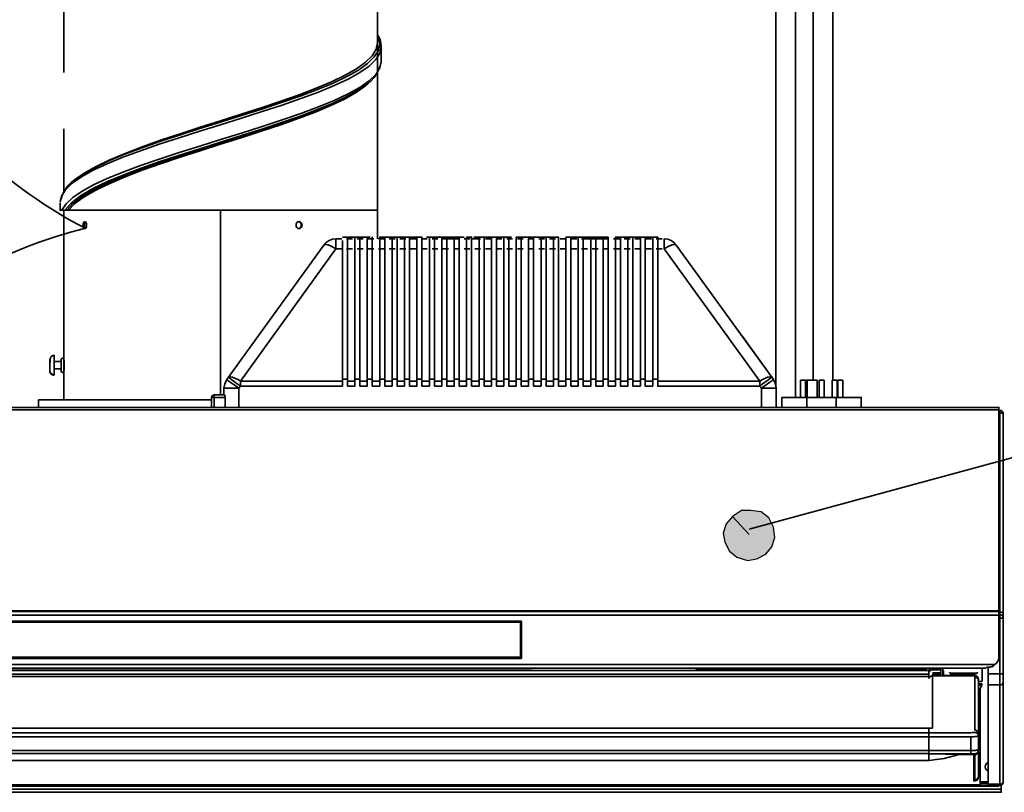
# Model space of a CAD drawing. Units: millimetres. Extents: x -129 to 879, y -281 to 192.
# Drawn here: x 100 to 121, y 89 to 106 of the extents above; entities that cross this region are included whole.
import ezdxf

# ---------------------------------------------------------------- set-up
doc = ezdxf.new("R2010")
doc.units = ezdxf.units.MM
doc.linetypes.add('PDF_IMPORT', pattern=[1, 0.8, -0.2])
doc.layers.add('PDF19_Geometry', color=7, linetype='Continuous')
doc.layers.add('PDF19_Solid Fills', color=7, linetype='Continuous')

msp = doc.modelspace()

# ---------------------------------------------------------------- hatches: boundary and pattern name
at = {"layer": 'PDF19_Solid Fills', "true_color": 0x646363, "transparency": 33554559}
msp.add_hatch(color=251, dxfattribs=at).paths.add_polyline_path([(115.447, 95.276), (115.318, 95.115), (115.254, 94.921), (115.286, 94.728), (115.382, 94.535), (115.543, 94.407), (115.768, 94.342), (115.962, 94.374), (116.155, 94.471), (116.284, 94.632), (116.348, 94.825), (116.316, 95.05), (116.219, 95.243), (116.058, 95.372), (115.833, 95.404), (115.64, 95.404), (115.447, 95.276), (115.801, 94.889)])

# ---------------------------------------------------------------- linework, layer by layer
at = {"layer": 'PDF19_Geometry', "lineweight": 35}
for points in [[(116.367, 125.34), (116.367, 98.078)], [(116.789, 97.802), (116.789, 125.34)], [(117.158, 125.34), (117.158, 98.171)], [(117.579, 98.171), (117.579, 125.34)], [(101.623, 102.515), (101.662, 102.543), (101.908, 102.681), (102.2, 102.819), (102.531, 102.958), (102.898, 103.096), (103.294, 103.235), (103.713, 103.372), (104.146, 103.511), (104.587, 103.649), (105.028, 103.788), (105.46, 103.926), (105.879, 104.064), (106.275, 104.203), (106.643, 104.341), (106.975, 104.479), (107.265, 104.617), (107.512, 104.755), (107.706, 104.894), (107.848, 105.032), (107.934, 105.17), (107.964, 105.309), (107.934, 105.447), (107.916, 105.477)], [(101.672, 102.548), (101.704, 102.571), (101.946, 102.709), (102.233, 102.847), (102.56, 102.985), (102.922, 103.123), (103.313, 103.262), (103.726, 103.4), (104.152, 103.539), (104.587, 103.677), (105.021, 103.815), (105.448, 103.953), (105.861, 104.091), (106.252, 104.229), (106.614, 104.368), (106.941, 104.506), (107.228, 104.645), (107.47, 104.783), (107.663, 104.921), (107.803, 105.059), (107.888, 105.197), (107.916, 105.336)], [(107.995, 104.937), (107.995, 105.254), (107.987, 105.335), (107.969, 105.397), (107.948, 105.444), (107.923, 105.491), (107.916, 105.5)], [(101.357, 101.777), (101.495, 101.92), (101.69, 102.063), (101.937, 102.206), (102.233, 102.348), (102.56, 102.486), (102.922, 102.625), (103.313, 102.764), (103.726, 102.902), (104.152, 103.04), (104.587, 103.178), (105.021, 103.316), (105.448, 103.455), (105.861, 103.593), (106.252, 103.731), (106.614, 103.87), (106.941, 104.008), (107.228, 104.146), (107.47, 104.284), (107.663, 104.422), (107.73, 104.489)], [(101.321, 101.777), (101.457, 101.927), (101.655, 102.076), (101.912, 102.226), (102.222, 102.376), (102.55, 102.514), (102.914, 102.652), (103.307, 102.79), (103.721, 102.929), (104.15, 103.067), (104.587, 103.205), (105.024, 103.344), (105.453, 103.482), (105.867, 103.62), (106.259, 103.759), (106.623, 103.897), (106.952, 104.035), (107.241, 104.174), (107.484, 104.312), (107.519, 104.337)], [(101.482, 102.415), (101.623, 102.515)], [(107.916, 101.777), (107.909, 101.777), (107.883, 101.777), (107.839, 101.777), (107.778, 101.777), (107.698, 101.777), (107.601, 101.777), (107.488, 101.777), (107.358, 101.777), (107.213, 101.777), (107.053, 101.777), (106.88, 101.777), (106.694, 101.777), (106.497, 101.777), (106.289, 101.777), (106.071, 101.777), (105.845, 101.777), (105.612, 101.777), (105.373, 101.777), (105.13, 101.777), (104.884, 101.777), (104.637, 101.777), (104.389, 101.777), (104.142, 101.777), (103.897, 101.777), (103.657, 101.777), (103.422, 101.777), (103.192, 101.777), (102.971, 101.777), (102.759, 101.777), (102.557, 101.777), (102.366, 101.777), (102.188, 101.777), (102.023, 101.777), (101.872, 101.777), (101.736, 101.777), (101.616, 101.777), (101.512, 101.777), (101.426, 101.777), (101.357, 101.777), (101.349, 101.777), (101.337, 101.777), (101.321, 101.777), (101.31, 101.777), (101.298, 101.777), (101.279, 101.777), (101.246, 101.777), (101.228, 101.777), (101.217, 101.777), (101.208, 101.777), (101.2, 101.777), (101.194, 101.777), (101.188, 101.777), (101.184, 101.777), (101.181, 101.777), (101.179, 101.777), (101.179, 101.935)], [(104.587, 97.855), (104.587, 101.777), (104.338, 101.777), (104.091, 101.777), (103.846, 101.777), (103.606, 101.777), (103.37, 101.777), (103.143, 101.777), (102.922, 101.777), (102.712, 101.777), (102.511, 101.777), (102.323, 101.777), (102.147, 101.777), (101.984, 101.777), (101.836, 101.777), (101.704, 101.777), (101.588, 101.777), (101.488, 101.777), (101.406, 101.777), (101.341, 101.777), (101.325, 101.777)], [(107.916, 101.777), (107.907, 101.777), (107.879, 101.777), (107.833, 101.777), (107.768, 101.777), (107.686, 101.777), (107.586, 101.777), (107.471, 101.777), (107.338, 101.777), (107.19, 101.777), (107.028, 101.777), (106.852, 101.777), (106.663, 101.777), (106.463, 101.777), (106.252, 101.777), (106.032, 101.777), (105.804, 101.777), (105.569, 101.777), (105.328, 101.777), (105.083, 101.777), (104.836, 101.777), (104.587, 101.777), (104.587, 97.855)], [(107.916, 101.17), (107.916, 101.777)], [(101.717, 101.393), (101.708, 101.404), (101.7, 101.423), (101.696, 101.446), (101.695, 101.461), (101.697, 101.486), (101.703, 101.507), (101.712, 101.524), (101.718, 101.528)], [(107.173, 101.137), (107.173, 101.054), (107.173, 100.954), (107.173, 98.188)], [(107.278, 98.188), (107.278, 100.954), (107.278, 101.054), (107.278, 101.137), (107.278, 101.189), (107.278, 101.206), (107.278, 101.17)], [(107.436, 98.15), (107.278, 98.15), (107.278, 98.157), (107.278, 100.945), (107.278, 100.96), (107.278, 101.047), (107.278, 101.116), (107.278, 101.156), (107.278, 101.17)], [(107.436, 101.206), (107.436, 101.189), (107.436, 101.137), (107.436, 101.054), (107.436, 100.954), (107.436, 98.188)], [(107.542, 98.188), (107.542, 100.954), (107.542, 101.054), (107.542, 101.137), (107.542, 101.189), (107.542, 101.206), (107.542, 101.17), (107.542, 101.156), (107.542, 101.116), (107.542, 101.047), (107.542, 100.96), (107.542, 100.945), (107.542, 98.157), (107.542, 98.15), (107.699, 98.15)], [(107.699, 101.206), (107.699, 101.189), (107.699, 101.137), (107.699, 101.054), (107.699, 100.954), (107.699, 98.188)], [(107.805, 98.188), (107.805, 100.954), (107.805, 101.054), (107.805, 101.137), (107.805, 101.189), (107.805, 101.206), (107.805, 101.17), (107.805, 101.156), (107.805, 101.116), (107.805, 101.047), (107.805, 100.96), (107.805, 100.945), (107.805, 98.157), (107.805, 98.15), (107.963, 98.15)], [(107.963, 101.206), (107.963, 101.189), (107.963, 101.137), (107.963, 101.054), (107.963, 100.954), (107.963, 98.188)], [(108.068, 101.206), (108.016, 101.206), (107.963, 101.206)], [(108.068, 98.188), (108.068, 100.954), (108.068, 101.054), (108.068, 101.137), (108.068, 101.189), (108.068, 101.206), (108.068, 101.17), (108.068, 101.156), (108.068, 101.116), (108.068, 101.047), (108.068, 100.96), (108.068, 100.945), (108.068, 98.157), (108.068, 98.15), (108.226, 98.15)], [(108.226, 101.206), (108.226, 101.189), (108.226, 101.137), (108.226, 101.054), (108.226, 100.954), (108.226, 98.188)], [(108.332, 101.206), (108.279, 101.206), (108.226, 101.206)], [(108.332, 98.188), (108.332, 100.954), (108.332, 101.054), (108.332, 101.137), (108.332, 101.189), (108.332, 101.206), (108.332, 101.17), (108.332, 101.156), (108.332, 101.116), (108.332, 101.047), (108.332, 100.96), (108.332, 100.945), (108.332, 98.157), (108.332, 98.15), (108.489, 98.15)], [(108.489, 101.206), (108.489, 101.189), (108.489, 101.137), (108.489, 101.054), (108.489, 100.954), (108.489, 98.188)], [(108.595, 101.206), (108.542, 101.206), (108.489, 101.206)], [(108.595, 98.188), (108.595, 100.954), (108.595, 101.054), (108.595, 101.137), (108.595, 101.189), (108.595, 101.206), (108.595, 101.201), (108.595, 101.179), (108.595, 101.17), (108.595, 101.156), (108.595, 101.116), (108.595, 101.047), (108.595, 100.96), (108.595, 100.945), (108.595, 98.157), (108.595, 98.15), (108.753, 98.15)], [(108.753, 101.206), (108.753, 101.189), (108.753, 101.137), (108.753, 101.054), (108.753, 100.954), (108.753, 98.188)], [(108.859, 101.206), (108.806, 101.206), (108.753, 101.206)], [(108.858, 98.188), (108.858, 100.954), (108.858, 101.054), (108.858, 101.137), (108.858, 101.189), (108.858, 101.206), (108.858, 101.201), (108.858, 101.179), (108.858, 101.17), (108.858, 101.156), (108.858, 101.116), (108.858, 101.047), (108.858, 100.96), (108.858, 100.945), (108.858, 98.157), (108.858, 98.15), (109.016, 98.15)], [(109.016, 101.206), (109.016, 101.189), (109.016, 101.137), (109.016, 101.054), (109.016, 100.954), (109.016, 98.188)], [(109.122, 101.206), (109.069, 101.206), (109.016, 101.206)], [(109.122, 98.188), (109.122, 100.954), (109.122, 101.054), (109.122, 101.137), (109.122, 101.189), (109.122, 101.206), (109.122, 101.201), (109.122, 101.179), (109.122, 101.17), (109.122, 101.156), (109.122, 101.116), (109.122, 101.047), (109.122, 100.96), (109.122, 100.945), (109.122, 98.157), (109.122, 98.15), (109.279, 98.15)], [(109.279, 101.206), (109.279, 101.189), (109.279, 101.137), (109.279, 101.054), (109.279, 100.954), (109.279, 98.188)], [(109.385, 101.206), (109.332, 101.206), (109.28, 101.206)], [(109.385, 101.17), (109.543, 101.17)], [(109.386, 98.188), (109.386, 100.954), (109.386, 101.054), (109.386, 101.137), (109.386, 101.189), (109.386, 101.206), (109.386, 101.201), (109.386, 101.179), (109.386, 101.17), (109.386, 101.156), (109.386, 101.116), (109.386, 101.047), (109.386, 100.96), (109.386, 100.945), (109.386, 98.157), (109.386, 98.15), (109.543, 98.15)], [(109.543, 101.206), (109.543, 101.189), (109.543, 101.137), (109.543, 101.054), (109.543, 100.954), (109.543, 98.188)], [(109.649, 101.206), (109.596, 101.206), (109.543, 101.206)], [(109.649, 98.188), (109.649, 100.954), (109.649, 101.054), (109.649, 101.137), (109.649, 101.189), (109.649, 101.206), (109.649, 101.201), (109.649, 101.179), (109.649, 101.17), (109.649, 101.156), (109.649, 101.116), (109.649, 101.047), (109.649, 100.96), (109.649, 100.945), (109.649, 98.157), (109.649, 98.15), (109.806, 98.15)], [(109.806, 101.206), (109.806, 101.189), (109.806, 101.137), (109.806, 101.054), (109.806, 100.954), (109.806, 98.188)], [(109.912, 101.206), (109.859, 101.206), (109.806, 101.206)], [(109.912, 98.188), (109.912, 100.954), (109.912, 101.054), (109.912, 101.137), (109.912, 101.189), (109.912, 101.206), (109.912, 101.201), (109.912, 101.179), (109.912, 101.17), (109.912, 101.156), (109.912, 101.116), (109.912, 101.047), (109.912, 100.96), (109.912, 100.945), (109.912, 98.158), (109.912, 98.15), (110.07, 98.15)], [(109.912, 101.17), (110.07, 101.17)], [(110.07, 101.206), (110.07, 101.189), (110.07, 101.137), (110.07, 101.054), (110.07, 100.954), (110.07, 98.188)], [(110.176, 101.206), (110.122, 101.206), (110.07, 101.206)], [(110.176, 98.188), (110.176, 100.954), (110.176, 101.054), (110.176, 101.137), (110.176, 101.189), (110.176, 101.206), (110.176, 101.201), (110.176, 101.179), (110.176, 101.17), (110.176, 101.156), (110.176, 101.116), (110.176, 101.047), (110.176, 100.96), (110.176, 100.945), (110.176, 98.158), (110.176, 98.15), (110.333, 98.15)], [(110.333, 101.206), (110.333, 101.189), (110.333, 101.137), (110.333, 101.054), (110.333, 100.954), (110.333, 98.188)], [(110.439, 101.206), (110.386, 101.206), (110.333, 101.206)], [(110.439, 98.188), (110.439, 100.954), (110.439, 101.054), (110.439, 101.137), (110.439, 101.189), (110.439, 101.206), (110.439, 101.201), (110.439, 101.179), (110.439, 101.17), (110.439, 101.156), (110.439, 101.116), (110.439, 101.047), (110.439, 100.96), (110.439, 100.945), (110.439, 98.158), (110.439, 98.15), (110.596, 98.15)], [(110.596, 101.206), (110.596, 101.189), (110.596, 101.137), (110.596, 101.054), (110.596, 100.954), (110.596, 98.188)], [(110.702, 101.206), (110.649, 101.206), (110.596, 101.206)], [(110.702, 98.188), (110.702, 100.954), (110.702, 101.054), (110.702, 101.137), (110.702, 101.189), (110.702, 101.206), (110.702, 101.201), (110.702, 101.179), (110.702, 101.17), (110.702, 101.156), (110.702, 101.116), (110.702, 101.047), (110.702, 100.96), (110.702, 100.945), (110.702, 98.158), (110.702, 98.15), (110.86, 98.15)], [(110.86, 101.206), (110.86, 101.189), (110.86, 101.137), (110.86, 101.054), (110.86, 100.954), (110.86, 98.188)], [(110.966, 101.206), (110.913, 101.206), (110.86, 101.206)], [(110.966, 98.188), (110.966, 100.954), (110.966, 101.054), (110.966, 101.137), (110.966, 101.189), (110.966, 101.206), (110.966, 101.201), (110.966, 101.179), (110.966, 101.17), (110.966, 101.156), (110.966, 101.116), (110.966, 101.047), (110.966, 100.96), (110.966, 100.945), (110.966, 98.158), (110.966, 98.15), (111.123, 98.15)], [(111.123, 101.206), (111.123, 101.189), (111.123, 101.137), (111.123, 101.054), (111.123, 100.954), (111.123, 98.188)], [(111.229, 101.206), (111.176, 101.206), (111.124, 101.206)], [(111.229, 98.188), (111.229, 100.954), (111.229, 101.054), (111.229, 101.137), (111.229, 101.189), (111.229, 101.206), (111.229, 101.201), (111.229, 101.179), (111.229, 101.17), (111.229, 101.156), (111.229, 101.116), (111.229, 101.047), (111.229, 100.96), (111.229, 100.945), (111.229, 98.158), (111.229, 98.15), (111.387, 98.15)], [(111.386, 101.206), (111.386, 101.189), (111.386, 101.137), (111.386, 101.054), (111.386, 100.954), (111.386, 98.188)], [(111.492, 101.206), (111.439, 101.206), (111.387, 101.206)], [(111.493, 98.188), (111.493, 100.954), (111.493, 101.054), (111.493, 101.137), (111.493, 101.189), (111.493, 101.206), (111.493, 101.201), (111.493, 101.179), (111.493, 101.17), (111.493, 101.156), (111.493, 101.116), (111.493, 101.047), (111.493, 100.96), (111.493, 100.945), (111.493, 98.158), (111.493, 98.15), (111.65, 98.15)], [(111.65, 101.206), (111.65, 101.189), (111.65, 101.137), (111.65, 101.054), (111.65, 100.954), (111.65, 98.188)], [(111.756, 101.206), (111.703, 101.206), (111.65, 101.206)], [(111.756, 98.188), (111.756, 100.954), (111.756, 101.054), (111.756, 101.137), (111.756, 101.189), (111.756, 101.206), (111.756, 101.201), (111.756, 101.179), (111.756, 101.17), (111.756, 101.156), (111.756, 101.116), (111.756, 101.047), (111.756, 100.96), (111.756, 100.945), (111.756, 98.158), (111.756, 98.15), (111.914, 98.15)], [(111.914, 101.206), (111.914, 101.189), (111.914, 101.137), (111.914, 101.054), (111.914, 100.954), (111.914, 98.188)], [(112.019, 101.206), (111.966, 101.206), (111.914, 101.206)], [(112.019, 98.188), (112.019, 100.954), (112.019, 101.054), (112.019, 101.137), (112.019, 101.189), (112.019, 101.206), (112.019, 101.201), (112.019, 101.179), (112.019, 101.17), (112.019, 101.156), (112.019, 101.116), (112.019, 101.047), (112.019, 100.96), (112.019, 100.945), (112.019, 98.158), (112.019, 98.15), (112.177, 98.15)], [(112.177, 101.206), (112.177, 101.189), (112.177, 101.137), (112.177, 101.054), (112.177, 100.954), (112.177, 98.188)], [(112.283, 101.206), (112.23, 101.206), (112.177, 101.206)], [(112.283, 98.188), (112.283, 100.954), (112.283, 101.054), (112.283, 101.137), (112.283, 101.189), (112.283, 101.206), (112.283, 101.17), (112.283, 101.156), (112.283, 101.116), (112.283, 101.047), (112.283, 100.96), (112.283, 100.945), (112.283, 98.158), (112.283, 98.15), (112.44, 98.15)], [(112.44, 101.206), (112.291, 101.206)], [(112.44, 101.206), (112.44, 101.189), (112.44, 101.137), (112.44, 101.054), (112.44, 100.954), (112.44, 98.188)], [(112.546, 101.206), (112.493, 101.206), (112.44, 101.206)], [(112.546, 98.188), (112.546, 100.954), (112.546, 101.054), (112.546, 101.137), (112.546, 101.189), (112.546, 101.206), (112.546, 101.17), (112.546, 101.156), (112.546, 101.116), (112.546, 101.047), (112.546, 100.96), (112.546, 100.945), (112.546, 98.158), (112.546, 98.15), (112.704, 98.15)], [(112.704, 101.206), (112.555, 101.206)], [(112.704, 101.206), (112.704, 101.189), (112.704, 101.137), (112.704, 101.054), (112.704, 100.954), (112.704, 98.188)], [(112.809, 101.206), (112.756, 101.206), (112.704, 101.206)], [(112.809, 98.188), (112.809, 100.954), (112.809, 101.054), (112.809, 101.137), (112.809, 101.189), (112.809, 101.206), (112.809, 101.17), (112.809, 101.156), (112.809, 101.116), (112.809, 101.047), (112.809, 100.96), (112.809, 100.945), (112.809, 98.158), (112.809, 98.15), (112.967, 98.15)], [(112.967, 101.206), (112.967, 101.189), (112.967, 101.137), (112.967, 101.054), (112.967, 100.954), (112.967, 98.188)], [(113.072, 101.206), (113.02, 101.206), (112.967, 101.206)], [(113.073, 98.188), (113.073, 100.954), (113.073, 101.054), (113.073, 101.137), (113.073, 101.189), (113.073, 101.206), (113.073, 101.201), (113.073, 101.179), (113.073, 101.17), (113.073, 101.156), (113.073, 101.116), (113.073, 101.047), (113.073, 100.96), (113.073, 100.945), (113.073, 98.158), (113.073, 98.15), (113.231, 98.15)], [(113.23, 101.206), (113.23, 101.189), (113.23, 101.137), (113.23, 101.054), (113.23, 100.954), (113.23, 98.188)], [(113.336, 101.206), (113.283, 101.206), (113.23, 101.206)], [(113.336, 98.188), (113.336, 100.954), (113.336, 101.054), (113.336, 101.137), (113.336, 101.189), (113.336, 101.206), (113.336, 101.201), (113.336, 101.179), (113.336, 101.17), (113.336, 101.156), (113.336, 101.116), (113.336, 101.047), (113.336, 100.96), (113.336, 100.945), (113.336, 98.158), (113.336, 98.15), (113.494, 98.15)], [(113.494, 101.206), (113.494, 101.189), (113.494, 101.137), (113.494, 101.054), (113.494, 100.954), (113.494, 98.188)], [(113.599, 101.206), (113.546, 101.206), (113.494, 101.206)], [(113.599, 98.188), (113.599, 100.954), (113.599, 101.054), (113.599, 101.137), (113.599, 101.189), (113.599, 101.206), (113.599, 101.201), (113.599, 101.179), (113.599, 101.17), (113.599, 101.156), (113.599, 101.116), (113.599, 101.047), (113.599, 100.96), (113.599, 100.945), (113.599, 98.158), (113.599, 98.15), (113.757, 98.15)], [(113.757, 101.206), (113.757, 101.189), (113.757, 101.137), (113.757, 101.054), (113.757, 100.954), (113.757, 98.188)], [(113.863, 101.206), (113.81, 101.206), (113.757, 101.206)], [(113.863, 98.188), (113.863, 100.954), (113.863, 101.054), (113.863, 101.137), (113.863, 101.189), (113.863, 101.206), (113.863, 101.201), (113.863, 101.179), (113.863, 101.17), (113.863, 101.156), (113.863, 101.116), (113.863, 101.047), (113.863, 100.96), (113.863, 100.945), (113.863, 98.158), (113.863, 98.15), (116.028, 98.15)], [(114.001, 101.17), (114.075, 101.162), (114.145, 101.136), (114.206, 101.094), (114.257, 101.039), (114.206, 101.094), (114.145, 101.136), (114.075, 101.162), (114.001, 101.17), (114.001, 101.167), (114.001, 101.155), (114.001, 101.138), (114.001, 101.112), (114.001, 101.081), (114.001, 101.045), (114.001, 101.005), (114.001, 100.96)], [(107.034, 100.96), (105.007, 98.15), (104.963, 98.177), (104.963, 98.178), (104.957, 98.181), (104.919, 98.2), (104.841, 98.232), (104.783, 98.242), (104.751, 98.229), (106.778, 101.039)], [(116.319, 98.181), (116.284, 98.229), (116.252, 98.242), (116.193, 98.232), (116.146, 98.214), (116.1, 98.192), (116.072, 98.176), (116.064, 98.172), (116.062, 98.171), (116.061, 98.17), (116.061, 98.17), (116.028, 98.15), (114.001, 100.96), (114.087, 101.01), (114.166, 101.043), (114.208, 101.052), (114.222, 101.053), (114.23, 101.052), (114.234, 101.052), (114.257, 101.039), (116.284, 98.229), (116.265, 98.215), (116.209, 98.174), (116.208, 98.173), (116.204, 98.171), (116.192, 98.163), (116.173, 98.149), (116.13, 98.118), (116.082, 98.083), (116.028, 98.044), (116.062, 97.996), (116.161, 98.067), (116.244, 98.127), (116.283, 98.156), (116.307, 98.173), (116.319, 98.181), (116.363, 98.094), (116.378, 97.996), (116.372, 97.996), (116.355, 97.996), (116.325, 97.996), (116.286, 97.996), (116.238, 97.996), (116.183, 97.996), (116.124, 97.996), (116.062, 97.996), (116.062, 97.591), (114.337, 97.591), (105.962, 97.591), (104.973, 97.591)], [(116.367, 98.065), (116.363, 98.094), (116.319, 98.181), (116.285, 98.229), (114.257, 101.039)], [(101.054, 98.696), (101.029, 98.692), (101.016, 98.687), (101.009, 98.685), (101.004, 98.682), (100.994, 98.674), (100.986, 98.664), (100.974, 98.631), (100.97, 98.603), (100.967, 98.563), (100.964, 98.516), (100.962, 98.467), (100.961, 98.425), (100.96, 98.397), (100.96, 98.38), (100.96, 98.375), (100.965, 98.336), (100.974, 98.32), (100.986, 98.304), (101, 98.291), (101.018, 98.282), (101.036, 98.276), (101.054, 98.274)], [(100.98, 98.648), (100.968, 98.633), (100.96, 98.596), (100.96, 98.601), (100.96, 98.595), (100.96, 98.584), (100.96, 98.568), (100.96, 98.546), (100.96, 98.521), (100.96, 98.492), (100.96, 98.464), (100.96, 98.439), (100.96, 98.418), (100.96, 98.389), (100.96, 98.375), (100.965, 98.345), (100.981, 98.318), (101.015, 98.292), (101.055, 98.284), (101.055, 98.317), (101.055, 98.368), (101.055, 98.433), (101.055, 98.503), (101.055, 98.571), (101.055, 98.63), (101.055, 98.673), (101.055, 98.694), (101.055, 98.693)], [(101.257, 98.644), (101.257, 98.643), (101.257, 98.631), (101.257, 98.602), (101.257, 98.558), (101.257, 98.506), (101.257, 98.451), (101.257, 98.4), (101.257, 98.36), (101.257, 98.335), (101.257, 98.327)], [(101.205, 98.564), (101.054, 98.564)], [(101.205, 98.348), (101.205, 98.349), (101.205, 98.364), (101.205, 98.396), (101.205, 98.439), (101.205, 98.489), (101.205, 98.538), (101.205, 98.581), (101.205, 98.61), (101.205, 98.622)], [(101.257, 98.375), (101.258, 98.375), (101.258, 98.375), (101.258, 98.375), (101.259, 98.375), (101.26, 98.375), (101.261, 98.375), (101.262, 98.375), (101.264, 98.381), (101.265, 98.399), (101.267, 98.427), (101.268, 98.461), (101.269, 98.498), (101.267, 98.534), (101.266, 98.564), (101.264, 98.585), (101.262, 98.596), (101.262, 98.596), (101.261, 98.596), (101.26, 98.596), (101.259, 98.596), (101.258, 98.596), (101.258, 98.596), (101.258, 98.596), (101.257, 98.596)], [(101.054, 98.406), (101.205, 98.406)], [(101.205, 98.348), (101.257, 98.327), (101.257, 97.753)], [(104.973, 97.996), (104.874, 98.068), (104.792, 98.127), (104.75, 98.158), (104.735, 98.168), (104.728, 98.173), (104.717, 98.181)], [(107.173, 98.15), (105.007, 98.15), (105.007, 98.137), (105.007, 98.124), (105.007, 98.111), (105.007, 98.098), (105.007, 98.085), (105.007, 98.071), (105.007, 98.057), (105.007, 98.044)], [(107.173, 98.044), (105.007, 98.044)], [(116.028, 98.15), (116.028, 98.137), (116.028, 98.124), (116.028, 98.111), (116.028, 98.098), (116.028, 98.085), (116.028, 98.071), (116.028, 98.058), (116.028, 98.044), (113.863, 98.044), (113.863, 98.188), (113.757, 98.188), (113.757, 98.044), (113.599, 98.044), (113.599, 98.188), (113.494, 98.188), (113.494, 98.044), (113.336, 98.044), (113.336, 98.188), (113.23, 98.188), (113.23, 98.044), (113.072, 98.044), (113.072, 98.188), (112.967, 98.188), (112.967, 98.044), (112.809, 98.044), (112.809, 98.188), (112.704, 98.188), (112.704, 98.044), (112.546, 98.044), (112.546, 98.188), (112.44, 98.188), (112.44, 98.044), (112.283, 98.044), (112.283, 98.188), (112.177, 98.188), (112.177, 98.044), (112.019, 98.044), (112.019, 98.188), (111.913, 98.188), (111.913, 98.044), (111.756, 98.044), (111.756, 98.188), (111.65, 98.188), (111.65, 98.044), (111.492, 98.044), (111.492, 98.188), (111.387, 98.188), (111.387, 98.044), (111.229, 98.044), (111.229, 98.188), (111.123, 98.188), (111.123, 98.044), (110.966, 98.044), (110.966, 98.188), (110.86, 98.188), (110.86, 98.044), (110.702, 98.044), (110.702, 98.188), (110.596, 98.188), (110.596, 98.044), (110.439, 98.044), (110.439, 98.188), (110.333, 98.188), (110.333, 98.044), (110.176, 98.044), (110.176, 98.188), (110.07, 98.188), (110.07, 98.044), (109.912, 98.044), (109.912, 98.188), (109.806, 98.188), (109.806, 98.044), (109.648, 98.044), (109.648, 98.188), (109.543, 98.188), (109.543, 98.044), (109.385, 98.044), (109.385, 98.188), (109.28, 98.188), (109.28, 98.044), (109.122, 98.044), (109.122, 98.188), (109.016, 98.188), (109.016, 98.044), (108.858, 98.044), (108.858, 98.188), (108.753, 98.188), (108.753, 98.044), (108.595, 98.044), (108.595, 98.188), (108.489, 98.188), (108.489, 98.044), (108.332, 98.044), (108.332, 98.188), (108.226, 98.188), (108.226, 98.044), (108.068, 98.044), (108.068, 98.188), (107.963, 98.188), (107.963, 98.044), (107.805, 98.044), (107.805, 98.188), (107.699, 98.188), (107.699, 98.044), (107.542, 98.044), (107.542, 98.188), (107.436, 98.188), (107.436, 98.044), (107.278, 98.044), (107.278, 98.188), (107.173, 98.188), (107.173, 98.044)], [(107.278, 98.044), (107.278, 98.1), (107.278, 98.15)], [(107.542, 98.044), (107.542, 98.1), (107.542, 98.15)], [(107.805, 98.044), (107.805, 98.1), (107.805, 98.15)], [(108.068, 98.044), (108.068, 98.1), (108.068, 98.15)], [(108.332, 98.044), (108.332, 98.1), (108.332, 98.15)], [(108.595, 98.044), (108.595, 98.1), (108.595, 98.15)], [(108.858, 98.044), (108.858, 98.1), (108.858, 98.15)], [(109.122, 98.044), (109.122, 98.1), (109.122, 98.15)], [(109.386, 98.044), (109.386, 98.1), (109.386, 98.15)], [(109.649, 98.044), (109.649, 98.1), (109.649, 98.15)], [(109.912, 98.044), (109.912, 98.1), (109.912, 98.15)], [(110.176, 98.044), (110.176, 98.1), (110.176, 98.15)], [(110.439, 98.044), (110.439, 98.1), (110.439, 98.15)], [(110.702, 98.044), (110.702, 98.1), (110.702, 98.15)], [(110.966, 98.15), (110.966, 98.1), (110.966, 98.044)], [(111.229, 98.044), (111.229, 98.1), (111.229, 98.15)], [(111.493, 98.044), (111.493, 98.1), (111.493, 98.15)], [(111.756, 98.044), (111.756, 98.1), (111.756, 98.15)], [(112.019, 98.044), (112.019, 98.1), (112.019, 98.15)], [(112.283, 98.044), (112.283, 98.1), (112.283, 98.15)], [(112.546, 98.044), (112.546, 98.1), (112.546, 98.15)], [(112.809, 98.044), (112.809, 98.1), (112.809, 98.15)], [(113.073, 98.044), (113.073, 98.1), (113.073, 98.15)], [(113.336, 98.044), (113.336, 98.1), (113.336, 98.15)], [(113.599, 98.044), (113.599, 98.1), (113.599, 98.15)], [(113.863, 98.044), (113.863, 98.1), (113.863, 98.15)], [(116.892, 98.171), (116.892, 97.802)], [(116.998, 98.171), (116.994, 98.171), (116.983, 98.171), (116.966, 98.171), (116.945, 98.171), (116.925, 98.171), (116.908, 98.171), (116.897, 98.171), (116.893, 98.171)], [(116.998, 97.802), (116.998, 98.171)], [(117.248, 98.171), (117.24, 98.171), (117.217, 98.171), (117.183, 98.171), (117.143, 98.171), (117.102, 98.171), (117.068, 98.171), (117.045, 98.171), (117.037, 98.171), (117.027, 98.171), (117.015, 98.171), (117.011, 98.171)], [(117.012, 98.171), (117.012, 97.802)], [(117.037, 98.171), (117.037, 97.802)], [(117.248, 97.802), (117.248, 98.171)], [(117.393, 98.171), (117.389, 98.171), (117.378, 98.171), (117.361, 98.171), (117.34, 98.171), (117.32, 98.171), (117.303, 98.171), (117.292, 98.171), (117.288, 98.171)], [(117.288, 98.171), (117.288, 97.802)], [(117.393, 97.802), (117.393, 98.171)], [(117.67, 98.171), (117.665, 98.171), (117.654, 98.171), (117.637, 98.171), (117.617, 98.171), (117.596, 98.171), (117.579, 98.171), (117.568, 98.171), (117.564, 98.171)], [(117.564, 98.171), (117.564, 97.802)], [(117.67, 97.802), (117.67, 98.171)], [(117.788, 98.171), (117.784, 98.171), (117.773, 98.171), (117.756, 98.171), (117.735, 98.171), (117.715, 98.171), (117.698, 98.171), (117.687, 98.171), (117.683, 98.171)], [(117.683, 98.171), (117.683, 97.802)], [(117.788, 97.802), (117.788, 98.171)], [(104.393, 97.591), (104.393, 97.802), (104.398, 97.822), (104.409, 97.839), (104.426, 97.85), (104.446, 97.855), (104.665, 97.855)], [(104.446, 97.591), (104.446, 97.802), (104.436, 97.802), (104.426, 97.802), (104.417, 97.802), (104.409, 97.802), (104.403, 97.802), (104.398, 97.802), (104.395, 97.802), (104.393, 97.802)], [(104.446, 97.855), (104.446, 97.85), (104.446, 97.839), (104.446, 97.822), (104.446, 97.802), (104.683, 97.802)], [(104.657, 97.855), (104.657, 97.996)], [(104.665, 97.855), (104.669, 97.853), (104.672, 97.848), (104.676, 97.842), (104.68, 97.829), (104.682, 97.816), (104.683, 97.802), (104.683, 97.591), (104.731, 97.591), (104.8, 97.591), (104.882, 97.591), (104.973, 97.591), (104.973, 97.996)], [(116.062, 97.591), (116.183, 97.591), (116.286, 97.591), (116.355, 97.591), (116.378, 97.591), (116.378, 97.996)], [(116.498, 97.591), (116.498, 97.802), (116.508, 97.802), (116.538, 97.802), (116.587, 97.802), (116.653, 97.802), (116.734, 97.802), (116.826, 97.802), (116.926, 97.802), (117.029, 97.802), (117.651, 97.802), (117.755, 97.802), (117.855, 97.802), (117.947, 97.802), (118.028, 97.802), (118.093, 97.802), (118.143, 97.802), (118.173, 97.802), (118.183, 97.802), (118.183, 97.591)], [(117.029, 97.802), (117.029, 97.591)], [(117.651, 97.802), (117.651, 97.591)], [(89.706, 97.591), (104.936, 97.591)], [(116.099, 97.591), (121.102, 97.591), (121.102, 97.59), (121.102, 97.587), (121.102, 97.583), (121.102, 97.577), (121.102, 97.569), (121.102, 97.56), (121.102, 97.55), (121.102, 97.538), (121.102, 93.271), (121.102, 93.267), (121.102, 93.264), (121.102, 93.261), (121.102, 93.258), (121.102, 93.256), (121.102, 93.255), (121.102, 93.254), (121.102, 93.254), (121.102, 93.252), (121.102, 93.248), (121.102, 93.241), (121.102, 93.231), (121.102, 93.218), (121.102, 93.205), (121.102, 93.19), (121.102, 93.175), (121.102, 92.286), (121.1, 92.263), (121.096, 92.24), (121.089, 92.219), (121.08, 92.198), (121.068, 92.179), (121.053, 92.161), (121.037, 92.145), (121.018, 92.132), (89.788, 92.132)], [(100.723, 97.753), (100.725, 97.753), (100.745, 97.753), (100.782, 97.753), (100.838, 97.753), (100.913, 97.753), (101.004, 97.753), (101.114, 97.753), (101.241, 97.753), (101.383, 97.753), (101.542, 97.753), (101.715, 97.753), (101.903, 97.753), (102.103, 97.753), (102.316, 97.753), (102.54, 97.753), (102.773, 97.753), (103.015, 97.753), (103.265, 97.753), (103.522, 97.753), (103.783, 97.753), (104.049, 97.753), (104.317, 97.753), (104.393, 97.753)], [(100.723, 97.753), (100.723, 97.591)], [(121.102, 97.538), (89.706, 97.538)], [(121.102, 97.528), (121.125, 97.528), (121.138, 97.526), (121.15, 97.523), (121.162, 97.517), (121.172, 97.508), (121.18, 97.499), (121.186, 97.487), (121.19, 97.475), (121.191, 97.462), (121.191, 97.461), (121.191, 97.461), (121.191, 97.46), (121.191, 97.458), (121.191, 97.456), (121.191, 97.455), (121.191, 97.453), (121.191, 93.221), (121.191, 93.2), (121.191, 93.181), (121.191, 93.165), (121.191, 93.15), (121.191, 93.14), (121.191, 93.131), (121.191, 93.125), (121.191, 93.124), (121.191, 93.124), (121.191, 93.123), (121.191, 93.122), (121.191, 93.12), (121.191, 93.118), (121.191, 93.116), (121.191, 93.113), (121.191, 93.111)], [(121.191, 97.453), (121.19, 97.457), (121.186, 97.461), (121.18, 97.466), (121.172, 97.469), (121.162, 97.471), (121.15, 97.473), (121.138, 97.475), (121.125, 97.475), (121.125, 97.486), (121.125, 97.497), (121.125, 97.506), (121.125, 97.514), (121.125, 97.519), (121.125, 97.524), (121.125, 97.527), (121.125, 97.528)], [(121.191, 93.221), (121.19, 93.225), (121.186, 93.229), (121.18, 93.233), (121.172, 93.236), (121.162, 93.239), (121.15, 93.241), (121.138, 93.242), (121.125, 93.243), (121.125, 97.475)], [(121.102, 93.271), (89.706, 93.271)], [(121.102, 93.254), (89.706, 93.254)], [(121.191, 93.124), (121.19, 93.136), (121.186, 93.149), (121.18, 93.161), (121.172, 93.171), (121.162, 93.179), (121.15, 93.185), (121.138, 93.189), (121.125, 93.19), (121.125, 93.191), (121.125, 93.194), (121.125, 93.198), (121.125, 93.204), (121.125, 93.212), (121.125, 93.221), (121.125, 93.232), (121.125, 93.243)], [(121.102, 93.175), (89.706, 93.175)], [(121.102, 93.19), (121.125, 93.19), (121.125, 93.188), (121.125, 93.184), (121.125, 93.177), (121.125, 93.167), (121.125, 93.155), (121.125, 93.141), (121.125, 93.126), (121.125, 93.111), (121.138, 93.111), (121.15, 93.111), (121.162, 93.111), (121.172, 93.111), (121.18, 93.111), (121.186, 93.111), (121.19, 93.111), (121.191, 93.111), (121.191, 91.935), (121.19, 91.935), (121.186, 91.935), (121.18, 91.935), (121.172, 91.935), (121.162, 91.935), (121.15, 91.935), (121.138, 91.935), (121.125, 91.935), (121.125, 93.111)], [(89.788, 92.132), (89.812, 92.11), (89.836, 92.093), (89.89, 92.076), (89.942, 92.076), (89.957, 92.072), (89.97, 92.064), (89.981, 92.056), (89.991, 92.052), (120.816, 92.052), (120.818, 92.052), (120.823, 92.052), (120.828, 92.052)], [(119.62, 92.004), (91.187, 92.004)], [(111.195, 92.046), (99.612, 92.046)], [(100.365, 92.041), (100.365, 92.041), (100.365, 92.044), (100.956, 92.044), (100.956, 92.041), (100.956, 92.041)], [(101.043, 92.041), (101.043, 92.041), (101.043, 92.044), (101.633, 92.044), (101.633, 92.041), (101.633, 92.041)], [(101.72, 92.041), (101.72, 92.041), (101.72, 92.044), (102.311, 92.044), (102.311, 92.041), (102.311, 92.041)], [(102.398, 92.041), (102.398, 92.041), (102.398, 92.044), (102.988, 92.044), (102.988, 92.041), (102.988, 92.041)], [(103.076, 92.041), (103.076, 92.041), (103.076, 92.044), (103.666, 92.044), (103.666, 92.041), (103.666, 92.041)], [(103.753, 92.041), (103.753, 92.041), (103.753, 92.044), (104.344, 92.044), (104.344, 92.041), (104.344, 92.041)], [(104.431, 92.041), (104.431, 92.041), (104.431, 92.044), (105.021, 92.044), (105.021, 92.041), (105.021, 92.041)], [(105.108, 92.041), (105.108, 92.041), (105.108, 92.044), (105.693, 92.044), (105.693, 92.041), (105.693, 92.041)], [(105.786, 92.041), (105.786, 92.041), (105.786, 92.044), (106.371, 92.044), (106.371, 92.041), (106.371, 92.041)], [(106.463, 92.041), (106.463, 92.041), (106.463, 92.044), (107.048, 92.044), (107.048, 92.041), (107.048, 92.041)], [(107.141, 92.041), (107.141, 92.041), (107.141, 92.044), (107.726, 92.044), (107.726, 92.041), (107.726, 92.041)], [(107.818, 92.041), (107.818, 92.041), (107.818, 92.044), (108.403, 92.044), (108.403, 92.041), (108.403, 92.041)], [(108.496, 92.041), (108.496, 92.041), (108.496, 92.044), (109.082, 92.044), (109.082, 92.041), (109.082, 92.041)], [(109.173, 92.041), (109.173, 92.041), (109.173, 92.044), (109.759, 92.044), (109.759, 92.041), (109.759, 92.041)], [(109.851, 92.041), (109.851, 92.041), (109.851, 92.044), (110.437, 92.044), (110.437, 92.041), (110.437, 92.041)], [(110.528, 92.041), (110.528, 92.041), (110.528, 92.044), (111.114, 92.044), (111.114, 92.041), (111.114, 92.041)], [(119.574, 92.052), (119.574, 92.04), (114.668, 92.04), (114.668, 92.052)], [(119.614, 91.874), (119.614, 91.939), (119.614, 91.976), (119.617, 91.999), (119.626, 92.018), (119.64, 92.035), (119.66, 92.048), (119.662, 92.049)], [(119.617, 91.954), (119.619, 91.969), (119.637, 91.994), (119.662, 92.011), (119.693, 92.017), (119.693, 92.02), (119.868, 92.02), (119.868, 92.044), (119.864, 92.046), (119.852, 92.046), (119.835, 92.047), (119.815, 92.047)], [(119.915, 92.043), (119.915, 92.043), (119.915, 91.895), (120.487, 91.895), (120.589, 91.896), (120.589, 91.893), (119.693, 91.893), (119.693, 91.891), (119.663, 91.885), (119.649, 91.878), (119.637, 91.867), (119.619, 91.841), (119.618, 91.835)], [(119.868, 91.953), (119.868, 91.918), (119.864, 91.917), (119.852, 91.916), (119.835, 91.916), (119.815, 91.916), (119.746, 91.916), (119.726, 91.916), (119.708, 91.916), (119.696, 91.917), (119.693, 91.918), (119.693, 91.893), (119.662, 91.886), (119.637, 91.869), (119.619, 91.844)], [(119.693, 92.017), (119.868, 92.017), (119.868, 91.955), (119.693, 91.955)], [(119.693, 91.953), (119.868, 91.953)], [(119.746, 92.02), (119.746, 92.047), (119.815, 92.047), (119.815, 92.02)], [(119.915, 92.043), (119.915, 91.913)], [(119.915, 91.996), (119.924, 91.994), (119.928, 91.992), (119.928, 91.895)], [(120.055, 91.958), (120.056, 91.957), (120.071, 91.954), (120.103, 91.95), (120.152, 91.948), (120.213, 91.945), (120.282, 91.944), (120.357, 91.944), (120.43, 91.944), (120.499, 91.946), (120.559, 91.948), (120.606, 91.95), (120.637, 91.954), (120.65, 91.957), (120.65, 91.958)], [(120.75, 92.052), (120.75, 91.856), (120.75, 91.778), (120.746, 91.775), (120.73, 91.773), (120.706, 91.771), (120.673, 91.769), (120.669, 91.769)], [(120.872, 92.076), (120.872, 91.935), (120.872, 91.898), (120.872, 91.862), (120.872, 91.826), (120.872, 91.793), (120.872, 91.763), (120.872, 91.737), (120.872, 91.714), (120.872, 91.696), (120.872, 89.587), (120.872, 89.581), (120.872, 89.577), (120.872, 89.572), (120.872, 89.569), (120.872, 89.566), (120.872, 89.565), (120.872, 89.563), (120.872, 89.563), (120.706, 89.563), (120.706, 89.602)], [(121.018, 92.132), (120.992, 92.108), (120.966, 92.091), (120.941, 92.081), (120.917, 92.076), (120.864, 92.076), (120.85, 92.072), (120.838, 92.064), (120.826, 92.056), (120.816, 92.052)], [(119.628, 91.874), (91.179, 91.874)], [(119.614, 91.925), (91.193, 91.925)], [(119.614, 90.682), (119.614, 90.779), (119.693, 90.779), (119.693, 91.891), (120.589, 91.891), (120.589, 91.864)], [(120.068, 91.93), (120.077, 91.927), (120.105, 91.925), (120.149, 91.922), (120.181, 91.922)], [(120.63, 91.939), (120.63, 91.938), (120.617, 91.934), (120.586, 91.931), (120.539, 91.928), (120.48, 91.926), (120.412, 91.925), (120.339, 91.925), (120.267, 91.925), (120.202, 91.927), (120.147, 91.93), (120.105, 91.932), (120.08, 91.935), (120.075, 91.937)], [(120.666, 91.834), (120.661, 91.849), (120.655, 91.862), (120.644, 91.875), (120.619, 91.891), (120.589, 91.896)], [(120.668, 90.311), (120.668, 90.611), (120.668, 90.647), (120.668, 90.674), (120.668, 91.786), (120.668, 91.811), (120.668, 91.814), (120.661, 91.844), (120.644, 91.869), (120.619, 91.886), (120.589, 91.893), (120.589, 91.891), (120.619, 91.885), (120.644, 91.868), (120.661, 91.842), (120.668, 91.811)], [(120.668, 91.786), (120.666, 91.802), (120.661, 91.817), (120.654, 91.831), (120.644, 91.842), (120.619, 91.859), (120.589, 91.864), (120.589, 90.74), (120.608, 90.737), (120.628, 90.73), (120.645, 90.716), (120.659, 90.696)], [(120.872, 89.587), (121.125, 89.587), (121.125, 91.696), (121.125, 91.714), (121.125, 91.737), (121.125, 91.763), (121.125, 91.793), (121.125, 91.826), (121.125, 91.862), (121.125, 91.898), (121.125, 91.935), (120.872, 91.935)], [(120.872, 91.696), (121.125, 91.696), (121.138, 91.697), (121.15, 91.7), (121.162, 91.706), (121.172, 91.714), (121.18, 91.723), (121.186, 91.733), (121.19, 91.744), (121.191, 91.756), (121.191, 89.647), (121.191, 89.643), (121.191, 89.639), (121.191, 89.636), (121.191, 89.633), (121.191, 89.632), (121.191, 89.63), (121.191, 89.63), (121.191, 89.629), (121.19, 89.616), (121.186, 89.603), (121.18, 89.592), (121.172, 89.583), (121.162, 89.574), (121.15, 89.568), (121.138, 89.564), (121.125, 89.563), (120.872, 89.563)], [(121.191, 91.935), (121.191, 91.907), (121.191, 91.88), (121.191, 91.853), (121.191, 91.829), (121.191, 91.806), (121.191, 91.786), (121.191, 91.77), (121.191, 91.756)], [(120.668, 91.717), (120.698, 91.719), (120.721, 91.721), (120.734, 91.723), (120.739, 91.725), (120.739, 91.698), (120.734, 91.695), (120.721, 91.693), (120.698, 91.692), (120.668, 91.69)], [(120.739, 91.699), (120.668, 91.528)], [(120.706, 91.621), (120.706, 89.642), (120.706, 89.634), (120.706, 89.627), (120.706, 89.62), (120.706, 89.614), (120.706, 89.609), (120.706, 89.605), (120.706, 89.603), (120.706, 89.602), (120.872, 89.602)], [(119.614, 90.682), (119.614, 90.779), (91.193, 90.779), (91.193, 90.682)], [(119.614, 90.779), (91.193, 90.779)], [(119.614, 90.236), (119.638, 90.236), (119.748, 90.234), (119.86, 90.231), (119.972, 90.228), (120.113, 90.223), (120.258, 90.217), (119.939, 90.137), (119.614, 90.092), (119.614, 90.236), (119.614, 90.244), (119.614, 90.261), (119.614, 90.283), (119.614, 90.307), (119.614, 90.596), (119.614, 90.626), (119.614, 90.653), (119.614, 90.672), (119.614, 90.682), (120.509, 90.682), (120.54, 90.683), (120.566, 90.685), (120.583, 90.687), (120.589, 90.69), (120.604, 90.689), (120.619, 90.685), (120.632, 90.677), (120.644, 90.667), (120.654, 90.655), (120.661, 90.641), (120.666, 90.627), (120.668, 90.611), (120.664, 90.608)], [(119.614, 90.091), (119.614, 90.091), (119.614, 90.092), (119.614, 90.239), (119.614, 90.244), (119.614, 90.249), (119.614, 90.256), (119.614, 90.265), (119.614, 90.274), (119.614, 90.284), (119.614, 90.295), (119.614, 90.307), (119.614, 90.595), (119.614, 90.611), (119.614, 90.626), (119.614, 90.64), (119.614, 90.654), (119.614, 90.664), (119.614, 90.672), (119.614, 90.678), (119.614, 90.682), (91.193, 90.682)], [(119.614, 90.595), (91.193, 90.595)], [(119.614, 90.307), (120.509, 90.307), (120.509, 90.596), (119.614, 90.596)], [(120.664, 90.609), (120.663, 90.608), (120.652, 90.605), (120.622, 90.601), (120.597, 90.599), (120.568, 90.597), (120.509, 90.595)], [(120.69, 90.293), (120.69, 90.299), (120.69, 90.324), (120.69, 90.366), (120.69, 90.42), (120.69, 90.48), (120.69, 90.539), (120.69, 90.593), (120.69, 90.633), (120.69, 90.656), (120.69, 90.661)], [(91.193, 90.307), (119.614, 90.307)], [(120.668, 90.269), (120.668, 89.759), (120.661, 89.728), (120.644, 89.703), (120.632, 89.693), (120.618, 89.686), (120.589, 89.68), (120.589, 89.658), (120.568, 89.658), (120.568, 90.212), (120.568, 90.214), (120.568, 90.216), (120.567, 90.216), (120.564, 90.216), (120.557, 90.216), (120.55, 90.217), (120.542, 90.217), (120.351, 90.217), (120.268, 90.217)], [(120.509, 90.236), (120.509, 90.237), (120.509, 90.242), (120.509, 90.248), (120.509, 90.257), (120.509, 90.267), (120.509, 90.28), (120.509, 90.292), (120.509, 90.307), (120.568, 90.307), (120.597, 90.307), (120.622, 90.308), (120.655, 90.309), (120.668, 90.311), (120.666, 90.296), (120.661, 90.281), (120.654, 90.267), (120.644, 90.255), (120.632, 90.245), (120.619, 90.238), (120.604, 90.234), (120.589, 90.232)], [(120.668, 90.298), (120.664, 90.272), (120.661, 90.261), (120.659, 90.257), (120.66, 90.258), (120.646, 90.237), (120.63, 90.224), (120.61, 90.215), (120.589, 90.212), (120.589, 89.68)], [(119.614, 90.239), (91.193, 90.239)], [(91.193, 90.092), (119.614, 90.092)], [(91.193, 90.091), (119.614, 90.091)], [(119.638, 90.236), (120.509, 90.236), (120.54, 90.235), (120.566, 90.234), (120.583, 90.233), (120.589, 90.232), (120.589, 90.219), (120.589, 90.214), (120.608, 90.216), (120.628, 90.224), (120.645, 90.237), (120.659, 90.257)], [(119.909, 90.133), (119.896, 90.13), (119.76, 90.113)], [(120.589, 90.219), (120.351, 90.219), (120.351, 90.217)], [(120.872, 89.873), (120.866, 89.875), (120.836, 89.895), (120.816, 89.925), (120.809, 89.96), (120.816, 89.996), (120.836, 90.026), (120.866, 90.045), (120.872, 90.048)], [(120.668, 89.759), (120.668, 89.735), (120.666, 89.719), (120.661, 89.705), (120.654, 89.691), (120.645, 89.68), (120.62, 89.664), (120.606, 89.66), (120.598, 89.659), (120.593, 89.658), (120.589, 89.658)], [(120.707, 89.642), (120.872, 89.642)], [(121.125, 89.563), (121.125, 89.563), (121.125, 89.565), (121.125, 89.566), (121.125, 89.569), (121.125, 89.572), (121.125, 89.577), (121.125, 89.581), (121.125, 89.587), (121.138, 89.588), (121.15, 89.591), (121.162, 89.597), (121.172, 89.604), (121.18, 89.613), (121.186, 89.624), (121.19, 89.635), (121.191, 89.647)], [(121.154, 89.482), (121.154, 89.416), (89.653, 89.416), (89.653, 89.482), (121.154, 89.482), (121.154, 89.482), (121.154, 89.484), (121.154, 89.486), (121.154, 89.49), (121.154, 89.494), (121.154, 89.499), (121.154, 89.503), (121.154, 89.509), (121.154, 89.57)], [(120.707, 89.574), (90.124, 89.574)], [(90.759, 89.548), (120.048, 89.548), (120.153, 89.548), (121.102, 89.548)]]:
    msp.add_lwpolyline(points, dxfattribs=at)
at = {"layer": 'PDF19_Geometry', "linetype": 'PDF_IMPORT', "lineweight": 35, "ltscale": 5.973889}
msp.add_lwpolyline([(101.257, 121.431), (101.257, 102.182)], dxfattribs=at)
at = {"layer": 'PDF19_Geometry', "linetype": 'PDF_IMPORT', "lineweight": 35, "ltscale": 5.992499}
msp.add_lwpolyline([(107.916, 101.777), (107.916, 121.584)], dxfattribs=at)
at = {"layer": 'PDF19_Geometry', "lineweight": 35}
for points in [[(101.669, 102.548), (101.644, 102.531), (101.618, 102.515), (101.515, 102.442), (101.47, 102.406, 0.195515), (101.184, 101.961), (101.208, 102.074), (101.295, 102.212), (101.438, 102.35), (101.635, 102.488), (101.883, 102.627), (102.177, 102.765), (102.512, 102.903), (102.883, 103.042), (103.283, 103.18), (103.705, 103.318), (104.142, 103.456), (104.587, 103.594), (105.032, 103.733), (105.469, 103.871), (105.891, 104.009), (106.291, 104.147), (106.662, 104.286), (106.997, 104.424), (107.291, 104.562), (107.538, 104.701), (107.736, 104.839), (107.879, 104.978), (107.966, 105.116), (107.995, 105.254)], [(101.205, 98.622), (101.257, 98.643), (101.257, 101.777), (101.267, 101.777), (101.279, 101.777), (101.412, 101.931), (101.613, 102.086), (101.877, 102.24), (102.2, 102.394), (102.531, 102.532), (102.898, 102.671), (103.294, 102.809), (103.713, 102.947), (104.146, 103.085), (104.587, 103.224), (105.028, 103.362), (105.46, 103.501), (105.879, 103.639), (106.275, 103.777), (106.643, 103.915), (106.975, 104.053), (107.265, 104.192), (107.512, 104.33), (107.551, 104.359, 0.241745), (107.995, 104.937), (107.966, 104.8), (107.879, 104.661), (107.736, 104.523), (107.538, 104.384), (107.291, 104.246), (106.997, 104.108), (106.662, 103.97), (106.291, 103.832), (105.891, 103.694), (105.469, 103.555), (105.032, 103.417), (104.587, 103.278), (104.142, 103.14), (103.705, 103.002), (103.283, 102.864), (102.883, 102.726), (102.512, 102.587), (102.177, 102.449), (101.891, 102.315), (101.648, 102.18), (101.453, 102.045), (101.309, 101.912), (101.217, 101.777)]]:
    msp.add_lwpolyline(points, format="xyb", dxfattribs=at)
for points in [[(106.778, 101.039), (106.829, 101.094), (106.891, 101.136), (106.961, 101.162), (107.034, 101.17), (107.034, 101.167), (107.034, 101.155), (107.034, 101.138), (107.034, 101.112), (107.034, 101.081), (107.034, 101.045), (107.034, 101.005), (107.034, 100.96), (106.946, 101.01), (106.869, 101.042), (106.81, 101.052)], [(115.808, 98.889), (115.759, 98.958), (115.711, 99.025), (115.665, 99.087), (115.642, 99.119), (115.62, 99.15), (115.599, 99.179), (115.584, 99.2), (115.573, 99.216), (115.561, 99.232), (115.564, 99.228), (115.573, 99.216), (115.584, 99.2), (115.599, 99.179), (115.632, 99.134), (115.665, 99.087), (115.736, 98.989)], [(116.319, 98.181), (115.808, 98.889)], [(104.657, 97.996), (104.663, 97.996), (104.681, 97.996), (104.71, 97.996), (104.75, 97.996), (104.797, 97.996), (104.852, 97.996), (104.911, 97.996), (104.973, 97.996), (105.007, 98.044), (104.909, 98.115), (104.826, 98.174), (104.771, 98.215), (104.751, 98.229), (104.717, 98.181), (104.672, 98.094)], [(110.969, 92.258), (110.969, 93.048), (99.838, 93.048), (99.838, 92.258)], [(110.948, 92.284), (110.948, 93.032), (99.859, 93.032), (99.859, 92.284)]]:
    msp.add_lwpolyline(points, close=True, dxfattribs=at)
at = {"layer": 'PDF19_Geometry', "linetype": 'PDF_IMPORT', "lineweight": 35, "ltscale": 0.158056}
for points in [[(107.034, 101.17), (114.001, 101.17)], [(107.034, 100.96), (114.001, 100.96)]]:
    msp.add_lwpolyline(points, dxfattribs=at)
at = {"layer": 'PDF19_Geometry', "linetype": 'PDF_IMPORT', "lineweight": 35}
for points in [[(113.757, 101.206), (107.172, 101.206)], [(112.809, 101.17), (112.283, 101.17)]]:
    msp.add_lwpolyline(points, dxfattribs=at)
at = {"layer": 'PDF19_Geometry', "color": 251, "lineweight": 35, "true_color": 0x646363}
msp.add_lwpolyline([(125, 97.5), (115.801, 95.002)], dxfattribs=at)
at = {"layer": 'PDF19_Geometry', "color": 251, "lineweight": 25, "true_color": 0x646363}
msp.add_lwpolyline([(115.447, 95.276), (115.318, 95.115), (115.254, 94.921), (115.286, 94.728), (115.382, 94.535), (115.543, 94.407), (115.768, 94.342), (115.962, 94.374), (116.155, 94.471), (116.284, 94.632), (116.348, 94.825), (116.316, 95.05), (116.219, 95.243), (116.058, 95.372), (115.833, 95.404), (115.64, 95.404), (115.447, 95.276), (115.801, 94.889)], close=True, dxfattribs=at)
at = {"layer": 'PDF19_Geometry', "lineweight": 35}
msp.add_arc((106.224, 101.462), 0.0752, 279.0441, 68.8805, dxfattribs=at)
for centre, major_axis, ratio, start_param, end_param in [((101.704, 101.461), (0, 0.0735), 0.498808, 1.563932, 7.847117), ((106.251, 101.461), (0, 0.0739), 0.863081, 1.565347, 7.848532)]:
    msp.add_ellipse(centre, major_axis=major_axis, ratio=ratio, start_param=start_param, end_param=end_param, dxfattribs=at)
at = {"layer": 'PDF19_Geometry', "color": 251, "lineweight": 35, "true_color": 0x646363}
for points in [[(99.508, 102.99), (100.051, 102.391), (100.967, 101.778), (101.719, 101.394)], [(101.719, 101.394), (100.899, 101.195), (99.865, 100.813), (99.198, 100.357)]]:
    msp.add_open_spline(points, degree=3, dxfattribs=at)

doc.saveas('drawing.dxf')
